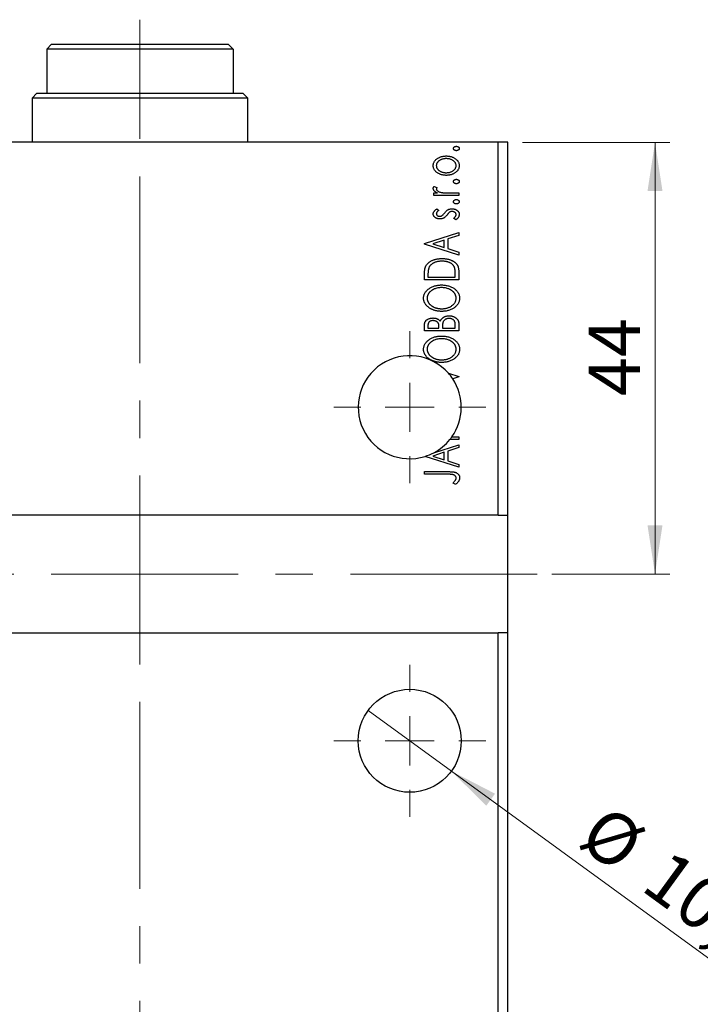
# Model space of a CAD drawing. Units: millimetres. Extents: x 15 to 431, y -5 to 292.
# Drawn here: x 103 to 149, y 69 to 136 of the extents above; entities that cross this region are included whole.
import ezdxf

# ---------------------------------------------------------------- set-up
doc = ezdxf.new("R2010")
doc.units = ezdxf.units.MM
doc.linetypes.add('CENTERX2', pattern=[20.32, 12.7, -2.54, 2.54, -2.54])
doc.styles.add('SLDTEXTSTYLE0', font='TXT', dxfattribs={"width": 0.75})
doc.dimstyles.new('SLDDIMSTYLE0', dxfattribs={"dimtxt": 3.5, "dimasz": 3.302, "dimexe": 0, "dimexo": 0.0625, "dimgap": 0.875, "dimtad": 1, "dimdec": 0, "dimlfac": 1.5, "dimrnd": 1e-09, "dimzin": 12, "dimdsep": 46, "dimtxsty": 'SLDTEXTSTYLE0', "dimsah": 1, "dimcen": 0.09, "dimadec": 0, "dimazin": 3, "dimtfac": 1, "dimtdec": 0, "dimtofl": 0, "dimtmove": 0, "dimatfit": 3, "dimfxl": 1, "dimfrac": 2, "dimtolj": 1, "dimtzin": 12, "dimarcsym": 0})
doc.dimstyles.new('SLDDIMSTYLE7', dxfattribs={"dimtxt": 3.5, "dimasz": 3.302, "dimexe": 0, "dimexo": 0.0625, "dimgap": 0.875, "dimtad": 1, "dimdec": 1, "dimlfac": 1.5, "dimrnd": 1e-09, "dimzin": 12, "dimdsep": 46, "dimtxsty": 'SLDTEXTSTYLE0', "dimblk1": 'NONE', "dimsah": 1, "dimcen": 0, "dimadec": 0, "dimazin": 3, "dimtfac": 1, "dimtdec": 1, "dimtmove": 0, "dimatfit": 3, "dimldrblk": 'NONE', "dimfxl": 1, "dimfrac": 2, "dimtolj": 1, "dimtzin": 12, "dimarcsym": 0})

# ---------------------------------------------------------------- blocks, each defined once
blk = doc.blocks.new('_D_13')
at = {"color": 7, "linetype": 'Continuous', "lineweight": 0}
for p, q in [((136.94, 127.393), (146.94, 127.393)), ((145.94, 98.06), (145.94, 127.393)), ((138.94, 98.06), (146.94, 98.06))]:
    blk.add_line(p, q, dxfattribs=at)
at = {"color": 7, "linetype": 'Continuous', "lineweight": 18}
for points in [[(145.94, 127.393), (145.432, 124.091), (146.448, 124.091)], [(145.94, 98.06), (146.448, 101.362), (145.432, 101.362)]]:
    blk.add_solid(points, dxfattribs=at)
at = {"color": 7, "linetype": 'Continuous', "lineweight": 18, "insert": (141.428, 110.141), "char_height": 3.5, "attachment_point": 1, "rotation": 90, "style": 'SLDTEXTSTYLE0'}
blk.add_mtext('44', dxfattribs=at)
blk = doc.blocks.new('_D_15')
at = {"color": 7, "linetype": 'Continuous', "lineweight": 0}
for q in [(126.444, 88.787), (151.58, 70.481)]:
    blk.add_line((132.103, 84.666), q, dxfattribs=at)
at = {"color": 7, "linetype": 'Continuous', "lineweight": 18}
blk.add_solid([(132.103, 84.666), (134.473, 82.312), (135.071, 83.133)], dxfattribs=at)
at = {"color": 7, "linetype": 'Continuous', "lineweight": 18, "char_height": 3.5, "attachment_point": 1, "rotation": 323.93474, "style": 'SLDTEXTSTYLE0'}
for s, insert in [('%%c', (142.637, 82.544)), ('10,5', (146.935, 79.48))]:
    blk.add_mtext(s, dxfattribs=dict(at, insert=insert))
blk = doc.blocks.new('_None')
blk = doc.blocks.new('SW_CENTERMARKSYMBOL_9')
at = {"color": 0, "linetype": 'Continuous', "lineweight": 18}
for p, q in [((0, 3.333), (0, 5.167)), ((0, 0), (0, 1.667)), ((-3.333, 0), (-5.167, 0)), ((0, 0), (-1.667, 0)), ((0, 0), (0, -1.667)), ((0, 0), (1.667, 0)), ((3.333, 0), (5.167, 0)), ((0, -3.333), (0, -5.167))]:
    blk.add_line(p, q, dxfattribs=at)
blk = doc.blocks.new('SW_CENTERMARKSYMBOL_10')
at = {"color": 0, "linetype": 'Continuous', "lineweight": 18}
for p, q in [((0, 3.333), (0, 5.167)), ((0, 0), (0, 1.667)), ((-3.333, 0), (-5.167, 0)), ((0, 0), (-1.667, 0)), ((0, 0), (0, -1.667)), ((0, 0), (1.667, 0)), ((3.333, 0), (5.167, 0)), ((0, -3.333), (0, -5.167))]:
    blk.add_line(p, q, dxfattribs=at)

msp = doc.modelspace()

# ---------------------------------------------------------------- linework, layer by layer
at = {"color": 7, "linetype": 'CENTERX2', "lineweight": 18}
for p, q in [((110.94, 135.7267), (110.94, 128.7267)), ((110.94, 92.06), (110.94, 129.3933)), ((110.94, -4.6067), (110.94, 104.06)), ((137.94, 98.06), (83.94, 98.06))]:
    msp.add_line(p, q, dxfattribs=at)
at = {"color": 7, "linetype": 'Continuous', "lineweight": 25}
for p, q in [((104.94, 134.06), (104.6067, 133.7267)), ((104.94, 134.06), (116.94, 134.06)), ((117.2733, 133.7267), (116.94, 134.06)), ((104.6067, 133.7267), (104.6067, 130.7267)), ((117.2733, 133.7267), (104.6067, 133.7267)), ((117.2733, 133.7267), (117.2733, 130.7267)), ((103.94, 130.7267), (103.6067, 130.3933)), ((103.94, 130.7267), (104.6067, 130.7267)), ((104.6067, 130.7267), (117.2733, 130.7267)), ((117.2733, 130.7267), (117.94, 130.7267)), ((118.2733, 130.3933), (117.94, 130.7267)), ((103.6067, 130.3933), (103.6067, 127.3933)), ((118.2733, 130.3933), (103.6067, 130.3933)), ((118.2733, 127.3933), (118.2733, 130.3933)), ((135.2733, 127.3933), (86.6067, 127.3933)), ((135.2733, 102.06), (135.2733, 127.3933)), ((135.94, 127.3933), (135.2733, 127.3933)), ((135.94, 102.06), (135.94, 127.3933)), ((130.9015, 123.9532), (131.1525, 123.9532)), ((130.9015, 123.7737), (130.9015, 123.9532)), ((130.9301, 124.4019), (131.1114, 124.3163)), ((132.0336, 123.9532), (132.6067, 123.9532)), ((132.6067, 123.9532), (132.6067, 123.7737)), ((132.6067, 123.7737), (130.9015, 123.7737)), ((131.1142, 122.8762), (131.2605, 122.7711)), ((132.4057, 122.1284), (132.2477, 122.2312)), ((130.2733, 120.513), (132.6067, 121.2609)), ((132.6067, 121.2609), (132.6067, 121.0655)), ((130.2733, 120.4831), (130.2733, 120.513)), ((132.6067, 119.7352), (130.2733, 120.4831)), ((131.6195, 120.749), (130.8361, 120.4976)), ((130.8361, 120.4976), (131.6195, 120.247)), ((131.6195, 120.247), (131.6195, 120.749)), ((132.6067, 121.0655), (131.8588, 120.8257)), ((131.8588, 120.8257), (131.8588, 120.1704)), ((131.8588, 120.1704), (132.6067, 119.9306)), ((132.6067, 119.9306), (132.6067, 119.7352)), ((132.3674, 118.2395), (132.3674, 118.4325)), ((132.6067, 118.6022), (132.6067, 118.06)), ((130.2733, 118.06), (130.2733, 118.4134)), ((132.6067, 118.06), (130.2733, 118.06)), ((130.5126, 118.3573), (130.5126, 118.2395)), ((130.5126, 118.2395), (132.3674, 118.2395)), ((130.2733, 114.5899), (130.2733, 114.9199)), ((132.6067, 114.5899), (130.2733, 114.5899)), ((130.5126, 114.9554), (130.5126, 114.7694)), ((130.5126, 114.7694), (131.2605, 114.7694)), ((131.2605, 114.7694), (131.2605, 114.861)), ((131.4998, 114.8601), (131.4998, 114.7694)), ((131.4998, 114.7694), (132.3674, 114.7694)), ((132.3674, 114.7694), (132.3674, 114.9746)), ((132.6067, 115.0564), (132.6067, 114.5899)), ((131.9014, 111.7048), (132.6067, 111.4788)), ((132.6067, 111.4489), (132.1969, 111.3176)), ((132.6067, 111.4788), (132.6067, 111.4489)), ((132.6067, 107.201), (132.0017, 107.201)), ((132.1366, 107.3805), (132.6067, 107.3805)), ((132.6067, 107.3805), (132.6067, 107.201)), ((130.9036, 106.2962), (132.6067, 106.8421)), ((132.6067, 106.6467), (131.8588, 106.4069)), ((131.8588, 106.4069), (131.8588, 105.7516)), ((132.6067, 106.8421), (132.6067, 106.6467)), ((132.6067, 105.3164), (130.3134, 106.0514)), ((131.6195, 106.3302), (130.8361, 106.0788)), ((130.8361, 106.0788), (131.6195, 105.8282)), ((131.6195, 105.8282), (131.6195, 106.3302)), ((131.8588, 105.7516), (132.6067, 105.5118)), ((132.6067, 105.5118), (132.6067, 105.3164)), ((130.2733, 105.0173), (131.849, 105.0173)), ((130.2733, 104.8378), (130.2733, 105.0173)), ((131.8256, 104.8378), (130.2733, 104.8378)), ((132.3973, 104.1497), (132.2178, 104.2409)), ((135.2733, 102.06), (86.6067, 102.06)), ((135.2733, 102.06), (135.94, 102.06)), ((135.94, 94.06), (135.94, 102.06)), ((86.6067, 94.06), (135.2733, 94.06)), ((135.2733, -2.6067), (135.2733, 94.06)), ((135.94, 94.06), (135.2733, 94.06)), ((135.94, -2.6067), (135.94, 94.06))]:
    msp.add_line(p, q, dxfattribs=at)
msp.add_circle((129.2733, 86.7267), 3.5, dxfattribs=at)
for start, end in [(41.332653, 287.287034), (33.351847, 41.332653), (324.893954, 33.351847), (297.761023, 321.216921), (321.216921, 324.893954), (287.287034, 297.761023)]:
    msp.add_arc((129.2733, 109.3933), 3.5, start, end, dxfattribs=at)
for points, knots in [([(132.2477, 126.9745), (132.2485, 126.9846), (132.25, 127.0045), (132.2609, 127.0332), (132.2791, 127.0592), (132.3042, 127.0817), (132.3336, 127.1007), (132.367, 127.1145), (132.4036, 127.1225), (132.429, 127.1236), (132.4421, 127.1241)], [0, 0, 0, 0, 0.1109469, 0.2192624, 0.334256, 0.4584177, 0.5891611, 0.7194965, 0.8551385, 1, 1, 1, 1]), ([(132.4421, 127.1241), (132.455, 127.1235), (132.4801, 127.1224), (132.5163, 127.1145), (132.5497, 127.1008), (132.5792, 127.0816), (132.6047, 127.0594), (132.6228, 127.033), (132.6344, 127.0046), (132.6359, 126.9846), (132.6366, 126.9745)], [0, 0, 0, 0, 0.1416497, 0.2775022, 0.40804, 0.5389864, 0.6646112, 0.7797834, 0.8888808, 1, 1, 1, 1]), ([(131.1525, 126.2916), (131.1741, 126.3056), (131.2174, 126.3335), (131.2862, 126.3687), (131.3578, 126.3988), (131.4323, 126.4237), (131.5098, 126.4427), (131.5903, 126.4563), (131.6735, 126.4643), (131.7301, 126.4654), (131.7588, 126.466)], [0, 0, 0, 0, 0.1202985, 0.2410742, 0.3614413, 0.4837618, 0.6085547, 0.735138, 0.8656394, 1, 1, 1, 1]), ([(131.7588, 126.466), (131.7876, 126.4655), (131.8445, 126.4646), (131.9283, 126.4551), (132.0098, 126.4416), (132.088, 126.4207), (132.164, 126.3951), (132.2368, 126.3633), (132.3068, 126.3255), (132.3736, 126.2831), (132.4349, 126.2361), (132.4887, 126.1848), (132.5345, 126.1305), (132.5717, 126.0724), (132.6012, 126.0112), (132.6216, 125.9463), (132.6342, 125.8783), (132.6358, 125.8319), (132.6366, 125.8083)], [0, 0, 0, 0, 0.0711073, 0.1402586, 0.2077105, 0.2744266, 0.3397861, 0.4051614, 0.4701302, 0.5357758, 0.5998607, 0.6604524, 0.7185423, 0.7747009, 0.8300309, 0.8856748, 0.9418886, 1, 1, 1, 1]), ([(132.4421, 126.825), (132.429, 126.8255), (132.4036, 126.8266), (132.3669, 126.8344), (132.3337, 126.8489), (132.3041, 126.8677), (132.2793, 126.8903), (132.2608, 126.9159), (132.25, 126.9446), (132.2485, 126.9645), (132.2477, 126.9745)], [0, 0, 0, 0, 0.1449692, 0.280712, 0.4118129, 0.5426535, 0.6669075, 0.7805746, 0.8889706, 1, 1, 1, 1]), ([(132.6366, 126.9745), (132.6359, 126.9645), (132.6344, 126.9445), (132.6229, 126.9161), (132.6046, 126.8901), (132.5792, 126.8679), (132.5496, 126.8489), (132.5164, 126.8344), (132.48, 126.8267), (132.4549, 126.8255), (132.4421, 126.825)], [0, 0, 0, 0, 0.1112019, 0.2203806, 0.3342243, 0.4599427, 0.5909866, 0.7222911, 0.8582448, 1, 1, 1, 1]), ([(130.8716, 125.8083), (130.8723, 125.8322), (130.8737, 125.8794), (130.888, 125.9482), (130.91, 126.0137), (130.9407, 126.0763), (130.981, 126.1352), (131.0293, 126.1916), (131.087, 126.2444), (131.1302, 126.2756), (131.1525, 126.2916)], [0, 0, 0, 0, 0.1227952, 0.2420554, 0.3596161, 0.4775012, 0.5992755, 0.7259789, 0.8586685, 1, 1, 1, 1]), ([(131.1539, 125.3241), (131.1315, 125.3401), (131.0879, 125.3712), (131.0303, 125.4243), (130.9814, 125.4803), (130.9411, 125.5397), (130.91, 125.6023), (130.8879, 125.6682), (130.8737, 125.7371), (130.8723, 125.7844), (130.8716, 125.8083)], [0, 0, 0, 0, 0.1415447, 0.2738344, 0.4006775, 0.5220846, 0.6406844, 0.7578907, 0.8775749, 1, 1, 1, 1]), ([(131.7602, 126.2865), (131.7371, 126.286), (131.6918, 126.2851), (131.6251, 126.2785), (131.561, 126.2673), (131.4995, 126.2518), (131.4404, 126.2323), (131.384, 126.2078), (131.3303, 126.1788), (131.2796, 126.1458), (131.2334, 126.11), (131.1929, 126.0719), (131.1581, 126.0324), (131.13, 125.9908), (131.1083, 125.9474), (131.0926, 125.9025), (131.083, 125.8558), (131.0817, 125.824), (131.081, 125.8079)], [0, 0, 0, 0, 0.0755327, 0.1483131, 0.2192562, 0.2881622, 0.3559068, 0.4226143, 0.4892535, 0.5556051, 0.6202929, 0.6805519, 0.737316, 0.7920643, 0.8445291, 0.8958255, 0.9473421, 1, 1, 1, 1]), ([(131.081, 125.8079), (131.0817, 125.7918), (131.083, 125.7598), (131.0925, 125.7129), (131.1084, 125.6678), (131.1297, 125.6241), (131.1585, 125.5827), (131.1927, 125.5429), (131.2333, 125.5048), (131.2798, 125.4695), (131.3301, 125.4363), (131.3841, 125.408), (131.4405, 125.3835), (131.4994, 125.3634), (131.561, 125.3478), (131.6251, 125.3374), (131.6918, 125.3306), (131.7371, 125.3297), (131.7602, 125.3292)], [0, 0, 0, 0, 0.0526345, 0.104628, 0.1559017, 0.2087997, 0.2631017, 0.3202264, 0.3804586, 0.4448054, 0.5111275, 0.5774967, 0.6441745, 0.712052, 0.7809274, 0.8517528, 0.9245008, 1, 1, 1, 1]), ([(132.6366, 125.8083), (132.6358, 125.7846), (132.6342, 125.738), (132.6216, 125.6699), (132.6012, 125.605), (132.5716, 125.5437), (132.5347, 125.4853), (132.4886, 125.4309), (132.4349, 125.3796), (132.3736, 125.3326), (132.3068, 125.2902), (132.2368, 125.2524), (132.1639, 125.2208), (132.0882, 125.1943), (132.0097, 125.1743), (131.9283, 125.1606), (131.8445, 125.1511), (131.7876, 125.1502), (131.7588, 125.1497)], [0, 0, 0, 0, 0.05845188, 0.11462435, 0.17022728, 0.22551659, 0.28195732, 0.34000442, 0.4005516, 0.46458933, 0.53018669, 0.59510773, 0.66043496, 0.72587149, 0.79244222, 0.85984451, 0.92894495, 1, 1, 1, 1]), ([(132.4272, 125.8079), (132.4263, 125.8293), (132.4245, 125.8721), (132.4071, 125.9344), (132.3802, 125.9942), (132.3424, 126.0504), (132.295, 126.1023), (132.2382, 126.149), (132.1722, 126.1894), (132.0987, 126.2242), (132.0192, 126.2519), (131.9357, 126.2722), (131.8489, 126.2839), (131.79, 126.2856), (131.7602, 126.2865)], [0, 0, 0, 0, 0.0706957, 0.140939, 0.2120731, 0.2862568, 0.3634503, 0.4434694, 0.5282534, 0.6182156, 0.7114304, 0.8056223, 0.901646, 1, 1, 1, 1]), ([(131.7602, 125.3292), (131.79, 125.3301), (131.8488, 125.3319), (131.9357, 125.3434), (132.0191, 125.3644), (132.0987, 125.3919), (132.172, 125.4269), (132.2385, 125.4666), (132.2948, 125.514), (132.3424, 125.5658), (132.3801, 125.6219), (132.4072, 125.6814), (132.4245, 125.7436), (132.4263, 125.7864), (132.4272, 125.8079)], [0, 0, 0, 0, 0.0983824, 0.1944338, 0.2887749, 0.3820167, 0.4720047, 0.5565428, 0.6369134, 0.7141291, 0.7883342, 0.8590204, 0.9292839, 1, 1, 1, 1]), ([(131.7588, 125.1497), (131.7302, 125.1503), (131.6739, 125.1514), (131.5907, 125.1594), (131.5106, 125.1729), (131.4334, 125.1922), (131.3591, 125.217), (131.2873, 125.2468), (131.2187, 125.2824), (131.1756, 125.3102), (131.1539, 125.3241)], [0, 0, 0, 0, 0.13391518, 0.2646939, 0.39154632, 0.51518482, 0.63776529, 0.75906262, 0.87944583, 1, 1, 1, 1]), ([(132.2477, 124.7309), (132.2485, 124.741), (132.25, 124.7609), (132.2609, 124.7896), (132.2791, 124.8156), (132.3042, 124.8382), (132.3336, 124.8571), (132.367, 124.8709), (132.4036, 124.8789), (132.429, 124.88), (132.4421, 124.8805)], [0, 0, 0, 0, 0.1109469, 0.2192624, 0.334256, 0.4584177, 0.5891611, 0.7194965, 0.8551385, 1, 1, 1, 1]), ([(132.4421, 124.5814), (132.429, 124.5819), (132.4036, 124.583), (132.3669, 124.5908), (132.3337, 124.6053), (132.3041, 124.6241), (132.2793, 124.6467), (132.2608, 124.6724), (132.25, 124.701), (132.2485, 124.7209), (132.2477, 124.7309)], [0, 0, 0, 0, 0.1449692, 0.280712, 0.4118129, 0.5426535, 0.6669075, 0.7805746, 0.8889706, 1, 1, 1, 1]), ([(132.4421, 124.8805), (132.455, 124.88), (132.4801, 124.8789), (132.5163, 124.8709), (132.5497, 124.8572), (132.5792, 124.838), (132.6047, 124.8158), (132.6228, 124.7895), (132.6344, 124.761), (132.6359, 124.741), (132.6366, 124.7309)], [0, 0, 0, 0, 0.14164971, 0.27750223, 0.40803997, 0.53898636, 0.66461124, 0.7797834, 0.88888083, 1, 1, 1, 1]), ([(132.6366, 124.7309), (132.6359, 124.7209), (132.6344, 124.7009), (132.6229, 124.6725), (132.6046, 124.6465), (132.5792, 124.6243), (132.5496, 124.6053), (132.5164, 124.5908), (132.48, 124.5831), (132.4549, 124.5819), (132.4421, 124.5814)], [0, 0, 0, 0, 0.11120192, 0.2203806, 0.33422427, 0.4599427, 0.59098661, 0.72229112, 0.8582448, 1, 1, 1, 1]), ([(130.8716, 124.2654), (130.8724, 124.2762), (130.8741, 124.2988), (130.8857, 124.3329), (130.9043, 124.3679), (130.9211, 124.3901), (130.9301, 124.4019)], [0, 0, 0, 0, 0.2148403, 0.4486159, 0.7073317, 1, 1, 1, 1]), ([(131.1525, 123.9532), (131.1293, 123.9648), (131.0854, 123.9868), (131.0259, 124.0232), (130.9768, 124.0609), (130.9379, 124.1), (130.9079, 124.1399), (130.8872, 124.1809), (130.8742, 124.2229), (130.8725, 124.2513), (130.8716, 124.2654)], [0, 0, 0, 0, 0.1760532, 0.3324328, 0.4715406, 0.594664, 0.7048376, 0.8077197, 0.9045519, 1, 1, 1, 1]), ([(131.1114, 124.3163), (131.1069, 124.3088), (131.0985, 124.2945), (131.0884, 124.2736), (131.0823, 124.2542), (131.0814, 124.2417), (131.081, 124.2359)], [0, 0, 0, 0, 0.303369, 0.5703085, 0.7999487, 1, 1, 1, 1]), ([(131.081, 124.2359), (131.0821, 124.2231), (131.0844, 124.1967), (131.1033, 124.1589), (131.1315, 124.1218), (131.1716, 124.0865), (131.2231, 124.053), (131.2875, 124.0248), (131.3635, 123.9993), (131.419, 123.9875), (131.4484, 123.9812)], [0, 0, 0, 0, 0.0800296, 0.1648792, 0.2604651, 0.371178, 0.4983164, 0.644397, 0.8112926, 1, 1, 1, 1]), ([(131.4484, 123.9812), (131.4619, 123.9789), (131.4922, 123.9737), (131.5423, 123.9687), (131.6016, 123.9632), (131.6701, 123.9601), (131.748, 123.9564), (131.835, 123.955), (131.9312, 123.9533), (131.9984, 123.9532), (132.0336, 123.9532)], [0, 0, 0, 0, 0.0702316, 0.156838, 0.2576428, 0.3749761, 0.5073967, 0.656471, 0.8198748, 1, 1, 1, 1]), ([(132.2477, 123.3549), (132.2485, 123.3649), (132.25, 123.3848), (132.2609, 123.4135), (132.2791, 123.4395), (132.3042, 123.4621), (132.3336, 123.4811), (132.367, 123.4949), (132.4036, 123.5029), (132.429, 123.5039), (132.4421, 123.5044)], [0, 0, 0, 0, 0.11094694, 0.21926236, 0.33425601, 0.45841768, 0.58916111, 0.71949652, 0.85513848, 1, 1, 1, 1]), ([(132.4421, 123.2053), (132.429, 123.2059), (132.4036, 123.2069), (132.3669, 123.2148), (132.3337, 123.2293), (132.3041, 123.2481), (132.2793, 123.2707), (132.2608, 123.2963), (132.25, 123.3249), (132.2485, 123.3448), (132.2477, 123.3549)], [0, 0, 0, 0, 0.1449692, 0.280712, 0.4118129, 0.5426535, 0.6669075, 0.7805746, 0.8889706, 1, 1, 1, 1]), ([(132.4421, 123.5044), (132.455, 123.5039), (132.4801, 123.5028), (132.5163, 123.4948), (132.5497, 123.4811), (132.5792, 123.4619), (132.6047, 123.4397), (132.6228, 123.4134), (132.6344, 123.3849), (132.6359, 123.365), (132.6366, 123.3549)], [0, 0, 0, 0, 0.1416497, 0.2775022, 0.40804, 0.5389864, 0.6646112, 0.7797834, 0.8888808, 1, 1, 1, 1]), ([(132.6366, 123.3549), (132.6359, 123.3448), (132.6344, 123.3248), (132.6229, 123.2964), (132.6046, 123.2705), (132.5792, 123.2482), (132.5496, 123.2292), (132.5164, 123.2148), (132.48, 123.207), (132.4549, 123.2059), (132.4421, 123.2053)], [0, 0, 0, 0, 0.11120192, 0.2203806, 0.33422427, 0.4599427, 0.59098661, 0.72229112, 0.8582448, 1, 1, 1, 1]), ([(130.8716, 122.5299), (130.8724, 122.5443), (130.8739, 122.5735), (130.8858, 122.6173), (130.9052, 122.6608), (130.9325, 122.7042), (130.9669, 122.7477), (131.0089, 122.7911), (131.0581, 122.8349), (131.095, 122.862), (131.1142, 122.8762)], [0, 0, 0, 0, 0.0984605, 0.1998335, 0.3081984, 0.4235895, 0.5496447, 0.6868907, 0.8364401, 1, 1, 1, 1]), ([(131.3189, 122.1882), (131.3032, 122.1884), (131.2724, 122.1888), (131.2273, 122.1938), (131.1841, 122.201), (131.1429, 122.212), (131.1035, 122.2252), (131.0665, 122.2424), (131.0311, 122.2618), (130.9988, 122.2849), (130.9688, 122.3092), (130.9429, 122.3362), (130.9209, 122.3645), (130.9028, 122.3945), (130.8886, 122.4259), (130.879, 122.4593), (130.8725, 122.4941), (130.8719, 122.5179), (130.8716, 122.5299)], [0, 0, 0, 0, 0.0753187, 0.1472645, 0.2168708, 0.2846695, 0.3509097, 0.4156224, 0.4796965, 0.543388, 0.6053282, 0.6643704, 0.7217711, 0.7766126, 0.8313324, 0.8865223, 0.9425267, 1, 1, 1, 1]), ([(131.2605, 122.7711), (131.2464, 122.7614), (131.2194, 122.743), (131.1827, 122.714), (131.1515, 122.6851), (131.1262, 122.6561), (131.106, 122.6274), (131.0918, 122.5986), (131.0828, 122.5698), (131.0816, 122.5505), (131.081, 122.5411)], [0, 0, 0, 0, 0.1694806, 0.3231953, 0.4628937, 0.5897342, 0.7039885, 0.8088588, 0.9069757, 1, 1, 1, 1]), ([(131.081, 122.5411), (131.0818, 122.5294), (131.0832, 122.5062), (131.0976, 122.4734), (131.1196, 122.4434), (131.1498, 122.4173), (131.185, 122.3952), (131.2244, 122.3791), (131.2666, 122.3696), (131.2957, 122.3683), (131.3105, 122.3677)], [0, 0, 0, 0, 0.1098353, 0.2181881, 0.333123, 0.4593981, 0.5930887, 0.725244, 0.8596472, 1, 1, 1, 1]), ([(131.4652, 122.4107), (131.4786, 122.4194), (131.508, 122.4384), (131.5497, 122.4789), (131.5955, 122.5296), (131.6251, 122.569), (131.641, 122.5902)], [0, 0, 0, 0, 0.1887863, 0.4152106, 0.6862948, 1, 1, 1, 1]), ([(131.8144, 122.463), (131.7952, 122.4382), (131.7589, 122.3911), (131.7001, 122.3301), (131.6426, 122.2804), (131.6012, 122.2568), (131.5816, 122.2457)], [0, 0, 0, 0, 0.2930608, 0.5556065, 0.7902765, 1, 1, 1, 1]), ([(131.641, 122.5902), (131.6608, 122.6164), (131.6984, 122.6659), (131.76, 122.7286), (131.818, 122.7813), (131.8604, 122.8058), (131.8803, 122.8173)], [0, 0, 0, 0, 0.2961532, 0.5596053, 0.7928841, 1, 1, 1, 1]), ([(131.9901, 122.6542), (131.9842, 122.6503), (131.9713, 122.6418), (131.9521, 122.6261), (131.9319, 122.6071), (131.9106, 122.5846), (131.8878, 122.5593), (131.8646, 122.53), (131.8397, 122.4978), (131.8231, 122.4749), (131.8144, 122.463)], [0, 0, 0, 0, 0.0824258, 0.1766441, 0.2843079, 0.4007932, 0.5326599, 0.675246, 0.8310014, 1, 1, 1, 1]), ([(131.8803, 122.8173), (131.9002, 122.8265), (131.9404, 122.845), (132.0053, 122.8623), (132.0734, 122.8743), (132.12, 122.8756), (132.1439, 122.8762)], [0, 0, 0, 0, 0.2406089, 0.486656, 0.7371318, 1, 1, 1, 1]), ([(132.1528, 122.6968), (132.138, 122.6962), (132.109, 122.6952), (132.0668, 122.6868), (132.0266, 122.6742), (132.0023, 122.6609), (131.9901, 122.6542)], [0, 0, 0, 0, 0.2616235, 0.5106584, 0.7566259, 1, 1, 1, 1]), ([(132.1439, 122.8762), (132.1608, 122.8758), (132.1939, 122.875), (132.2427, 122.8704), (132.2895, 122.8622), (132.3341, 122.8495), (132.3772, 122.835), (132.418, 122.8161), (132.4566, 122.7939), (132.4933, 122.769), (132.5266, 122.7413), (132.5559, 122.7116), (132.581, 122.6803), (132.6011, 122.6468), (132.6173, 122.612), (132.6285, 122.5753), (132.6352, 122.537), (132.6361, 122.5109), (132.6366, 122.4976)], [0, 0, 0, 0, 0.0731731, 0.1439125, 0.212707, 0.2793936, 0.3453439, 0.4101761, 0.4741685, 0.5389583, 0.6024148, 0.6622613, 0.7201018, 0.7763022, 0.8314403, 0.8866947, 0.9423501, 1, 1, 1, 1]), ([(132.4272, 122.4775), (132.4263, 122.4923), (132.4245, 122.5216), (132.4076, 122.563), (132.382, 122.6014), (132.3457, 122.634), (132.3037, 122.662), (132.2568, 122.6824), (132.2059, 122.6942), (132.1708, 122.6959), (132.1528, 122.6968)], [0, 0, 0, 0, 0.11390756, 0.22477326, 0.34094112, 0.4678193, 0.5990084, 0.7289159, 0.86116626, 1, 1, 1, 1]), ([(132.2477, 122.2312), (132.2619, 122.2406), (132.2892, 122.2587), (132.3255, 122.2888), (132.357, 122.3186), (132.3822, 122.3496), (132.4024, 122.3806), (132.4167, 122.4124), (132.4255, 122.4448), (132.4266, 122.4667), (132.4272, 122.4775)], [0, 0, 0, 0, 0.16081191, 0.30927456, 0.44455128, 0.57003005, 0.68514164, 0.79315996, 0.89808733, 1, 1, 1, 1]), ([(132.6366, 122.4976), (132.6359, 122.4798), (132.6345, 122.4441), (132.6222, 122.3914), (132.603, 122.3398), (132.5755, 122.2905), (132.5421, 122.2435), (132.5026, 122.2001), (132.4568, 122.1615), (132.4229, 122.1396), (132.4057, 122.1284)], [0, 0, 0, 0, 0.1173671, 0.2352229, 0.3548244, 0.4789185, 0.606305, 0.7342491, 0.8646956, 1, 1, 1, 1]), ([(131.3105, 122.3677), (131.324, 122.3683), (131.3506, 122.3694), (131.3901, 122.3777), (131.4286, 122.3912), (131.4529, 122.4041), (131.4652, 122.4107)], [0, 0, 0, 0, 0.2481894, 0.4921008, 0.7425011, 1, 1, 1, 1]), ([(131.5816, 122.2457), (131.5621, 122.2367), (131.5224, 122.2186), (131.4581, 122.2014), (131.3899, 122.1903), (131.343, 122.1889), (131.3189, 122.1882)], [0, 0, 0, 0, 0.2378417, 0.4812078, 0.7342316, 1, 1, 1, 1]), ([(130.3575, 118.9687), (130.3678, 118.989), (130.3886, 119.0296), (130.4268, 119.0867), (130.4705, 119.1403), (130.5198, 119.1903), (130.5743, 119.2372), (130.634, 119.281), (130.6995, 119.3209), (130.7701, 119.3573), (130.8451, 119.3898), (130.9239, 119.4185), (131.0063, 119.4421), (131.0921, 119.4618), (131.1815, 119.4773), (131.2745, 119.4878), (131.3709, 119.4945), (131.4362, 119.4954), (131.4694, 119.4959)], [0, 0, 0, 0, 0.0527458, 0.1055445, 0.1585889, 0.2126395, 0.2678583, 0.324612, 0.3838513, 0.4451282, 0.5084253, 0.5728662, 0.6389327, 0.706628, 0.7765126, 0.8487388, 0.9231826, 1, 1, 1, 1]), ([(131.469, 119.3164), (131.4417, 119.3161), (131.3882, 119.3154), (131.3096, 119.3095), (131.234, 119.3011), (131.1615, 119.2876), (131.0918, 119.2716), (131.0253, 119.2512), (130.9614, 119.2282), (130.9013, 119.2005), (130.845, 119.1698), (130.7926, 119.1367), (130.7453, 119.0999), (130.7021, 119.0609), (130.6639, 119.0183), (130.6303, 118.9732), (130.6013, 118.9249), (130.5859, 118.8909), (130.5781, 118.8738)], [0, 0, 0, 0, 0.0776406, 0.1523461, 0.2242523, 0.2941146, 0.3620016, 0.4278094, 0.492079, 0.5549968, 0.6161304, 0.6745741, 0.7311761, 0.7864326, 0.8401382, 0.8937191, 0.9464338, 1, 1, 1, 1]), ([(132.308, 118.9126), (132.3005, 118.928), (132.2854, 118.9587), (132.2582, 119.0025), (132.2261, 119.0431), (132.1904, 119.0818), (132.1501, 119.1178), (132.1055, 119.1508), (132.0572, 119.1821), (132.0044, 119.2097), (131.9483, 119.235), (131.8888, 119.2571), (131.8261, 119.2751), (131.7605, 119.2899), (131.6921, 119.3023), (131.6204, 119.3106), (131.5457, 119.3151), (131.4948, 119.316), (131.469, 119.3164)], [0, 0, 0, 0, 0.052264, 0.1043312, 0.1567871, 0.2098992, 0.264736, 0.3210769, 0.3791903, 0.4399688, 0.5024806, 0.5668107, 0.6331086, 0.7013307, 0.771779, 0.8449628, 0.921119, 1, 1, 1, 1]), ([(131.4694, 119.4959), (131.4983, 119.4955), (131.5551, 119.4948), (131.6388, 119.4895), (131.7199, 119.4812), (131.7984, 119.4692), (131.8743, 119.453), (131.9478, 119.4346), (132.0185, 119.4122), (132.086, 119.3858), (132.1503, 119.3577), (132.2104, 119.3268), (132.2659, 119.2935), (132.3177, 119.259), (132.365, 119.2221), (132.4076, 119.1826), (132.4462, 119.1416), (132.4802, 119.098), (132.5107, 119.0514), (132.5362, 119), (132.5584, 118.9447), (132.5758, 118.8846), (132.59, 118.8203), (132.5994, 118.7515), (132.6058, 118.6784), (132.6064, 118.6281), (132.6067, 118.6022)], [0, 0, 0, 0, 0.0526169, 0.1036115, 0.1530695, 0.2014088, 0.248477, 0.294546, 0.3395999, 0.3837986, 0.4267015, 0.4676517, 0.5070544, 0.5447518, 0.5812129, 0.6164275, 0.6506299, 0.6838489, 0.7173696, 0.7520858, 0.7882027, 0.8261694, 0.8660483, 0.9082721, 0.9527843, 1, 1, 1, 1]), ([(130.2733, 118.4134), (130.2736, 118.4441), (130.2742, 118.5035), (130.2778, 118.5892), (130.2842, 118.6686), (130.2935, 118.7413), (130.305, 118.8076), (130.3193, 118.8674), (130.3364, 118.9207), (130.3507, 118.9532), (130.3575, 118.9687)], [0, 0, 0, 0, 0.1627861, 0.314956, 0.4550671, 0.5850139, 0.7033293, 0.8121441, 0.9103855, 1, 1, 1, 1]), ([(130.5781, 118.8738), (130.5727, 118.8597), (130.5613, 118.8299), (130.5487, 118.7809), (130.5375, 118.7259), (130.5282, 118.6644), (130.5215, 118.5965), (130.5164, 118.5225), (130.513, 118.4421), (130.5128, 118.3863), (130.5126, 118.3573)], [0, 0, 0, 0, 0.0864464, 0.1826312, 0.2892941, 0.4085225, 0.5387063, 0.6801502, 0.8338825, 1, 1, 1, 1]), ([(132.3674, 118.4325), (132.3672, 118.4603), (132.3669, 118.5136), (132.3641, 118.5901), (132.3595, 118.6601), (132.3532, 118.7234), (132.3447, 118.7802), (132.3352, 118.8304), (132.3234, 118.8741), (132.3129, 118.9003), (132.308, 118.9126)], [0, 0, 0, 0, 0.171063, 0.3287671, 0.4722733, 0.6036555, 0.7212121, 0.8259972, 0.918794, 1, 1, 1, 1]), ([(130.2135, 116.7924), (130.2146, 116.8241), (130.2167, 116.8865), (130.2336, 116.9781), (130.2611, 117.0657), (130.3006, 117.1492), (130.3507, 117.2289), (130.4124, 117.3043), (130.4849, 117.3753), (130.5672, 117.4421), (130.6576, 117.5029), (130.7544, 117.5558), (130.856, 117.6008), (130.9629, 117.6372), (131.0745, 117.6665), (131.1917, 117.6861), (131.3137, 117.6986), (131.3968, 117.7002), (131.4391, 117.701)], [0, 0, 0, 0, 0.0561299, 0.1105423, 0.1644031, 0.2183634, 0.2738078, 0.3307108, 0.3904359, 0.4534175, 0.5182594, 0.5831124, 0.6486083, 0.7148607, 0.7830131, 0.8527594, 0.9251573, 1, 1, 1, 1]), ([(131.4386, 117.5215), (131.3938, 117.5203), (131.3061, 117.518), (131.1779, 117.5006), (131.0564, 117.471), (130.9603, 117.4367), (130.8877, 117.4035), (130.8362, 117.3764), (130.7873, 117.347), (130.7417, 117.3146), (130.6982, 117.2806), (130.6583, 117.2433), (130.62, 117.2048), (130.5858, 117.1631), (130.5546, 117.1205), (130.5272, 117.0768), (130.5043, 117.0324), (130.4854, 116.9872), (130.4709, 116.9414), (130.4608, 116.8949), (130.4536, 116.8479), (130.4531, 116.8162), (130.4528, 116.8003)], [0, 0, 0, 0, 0.0994258, 0.1947684, 0.2866796, 0.3767719, 0.4209085, 0.4639446, 0.5060253, 0.547504, 0.5881484, 0.6285624, 0.6686983, 0.7087551, 0.7481425, 0.7860738, 0.8230667, 0.8590587, 0.8946306, 0.9297279, 0.9646731, 1, 1, 1, 1]), ([(132.4272, 116.8003), (132.4269, 116.8167), (132.4263, 116.8491), (132.4198, 116.8973), (132.4098, 116.9444), (132.3949, 116.9905), (132.3768, 117.036), (132.3543, 117.0805), (132.3272, 117.1235), (132.2972, 117.1661), (132.2629, 117.2064), (132.2262, 117.2454), (132.186, 117.2815), (132.1432, 117.3158), (132.0966, 117.3469), (132.0476, 117.3764), (131.9954, 117.4036), (131.9218, 117.4366), (131.8244, 117.4711), (131.7014, 117.5005), (131.572, 117.518), (131.4837, 117.5203), (131.4386, 117.5215)], [0, 0, 0, 0, 0.0362162, 0.0716564, 0.1072839, 0.1427108, 0.1787445, 0.2154299, 0.2527319, 0.291276, 0.3304194, 0.3699134, 0.4094434, 0.4499222, 0.4911238, 0.5333281, 0.5764939, 0.6210785, 0.7117774, 0.8046538, 0.9002909, 1, 1, 1, 1]), ([(131.4391, 117.701), (131.481, 117.7002), (131.5635, 117.6986), (131.6847, 117.6862), (131.8012, 117.6663), (131.9126, 117.6377), (132.0193, 117.6013), (132.121, 117.5562), (132.218, 117.5033), (132.3091, 117.443), (132.3922, 117.3767), (132.4656, 117.3064), (132.5275, 117.2318), (132.5787, 117.154), (132.6176, 117.0719), (132.646, 116.9866), (132.6633, 116.8976), (132.6654, 116.837), (132.6665, 116.8064)], [0, 0, 0, 0, 0.074828, 0.1471959, 0.2171725, 0.2854789, 0.3522102, 0.4181795, 0.4837452, 0.5491327, 0.612828, 0.6731881, 0.730249, 0.7853073, 0.8389038, 0.8919173, 0.9454069, 1, 1, 1, 1]), ([(131.4503, 115.9062), (131.4225, 115.9065), (131.3675, 115.9072), (131.2856, 115.913), (131.2051, 115.9225), (131.1261, 115.9347), (131.0488, 115.9517), (130.9731, 115.9725), (130.8985, 115.9959), (130.8265, 116.0244), (130.7565, 116.0545), (130.6906, 116.089), (130.6284, 116.1253), (130.5699, 116.1642), (130.5159, 116.2064), (130.4651, 116.2508), (130.4182, 116.298), (130.3759, 116.3481), (130.3375, 116.3995), (130.3048, 116.4527), (130.2763, 116.5066), (130.2536, 116.5617), (130.2355, 116.6178), (130.2231, 116.6751), (130.2146, 116.7334), (130.2139, 116.7727), (130.2135, 116.7924)], [0, 0, 0, 0, 0.0494909, 0.0982496, 0.1463823, 0.1939547, 0.2408985, 0.2875608, 0.3339757, 0.3801762, 0.4257291, 0.469864, 0.5127225, 0.5541995, 0.5950107, 0.6349928, 0.6745005, 0.7135449, 0.7519056, 0.7888545, 0.8249101, 0.860426, 0.8951498, 0.9298825, 0.9649484, 1, 1, 1, 1]), ([(130.4528, 116.8003), (130.4531, 116.7847), (130.4536, 116.7535), (130.4607, 116.7073), (130.4708, 116.6616), (130.4855, 116.6165), (130.5042, 116.5721), (130.5273, 116.5284), (130.5546, 116.4853), (130.5858, 116.4429), (130.6207, 116.4023), (130.658, 116.363), (130.6991, 116.3272), (130.7425, 116.293), (130.789, 116.261), (130.8385, 116.2319), (130.8906, 116.2044), (130.9457, 116.18), (131.0028, 116.1574), (131.0619, 116.1385), (131.1225, 116.1217), (131.1849, 116.109), (131.2488, 116.0986), (131.3141, 116.0913), (131.3812, 116.0863), (131.4264, 116.0859), (131.4493, 116.0856)], [0, 0, 0, 0, 0.034536, 0.0690393, 0.1033626, 0.1381751, 0.1737456, 0.2100205, 0.2475508, 0.2865468, 0.326447, 0.3662276, 0.4063198, 0.4471187, 0.4885648, 0.5311166, 0.5743349, 0.6189737, 0.6645366, 0.7102613, 0.7563865, 0.8036266, 0.8511681, 0.8997944, 0.949262, 1, 1, 1, 1]), ([(131.4493, 116.0856), (131.483, 116.0862), (131.5491, 116.0874), (131.6462, 116.0975), (131.7393, 116.1138), (131.8284, 116.1365), (131.9136, 116.1662), (131.9947, 116.2021), (132.0717, 116.245), (132.144, 116.2935), (132.21, 116.3467), (132.2678, 116.4034), (132.317, 116.4627), (132.3577, 116.5245), (132.3889, 116.5897), (132.4107, 116.6576), (132.4251, 116.728), (132.4265, 116.7761), (132.4272, 116.8003)], [0, 0, 0, 0, 0.0753608, 0.1479142, 0.2180291, 0.2867894, 0.3536199, 0.4196522, 0.4850545, 0.5506277, 0.6143462, 0.6745125, 0.7314836, 0.7864205, 0.8397628, 0.892584, 0.945859, 1, 1, 1, 1]), ([(132.6665, 116.8064), (132.6655, 116.7753), (132.6635, 116.7141), (132.6457, 116.6243), (132.6183, 116.5381), (132.579, 116.4557), (132.5285, 116.3771), (132.4665, 116.3024), (132.3939, 116.2313), (132.3108, 116.1652), (132.2206, 116.1044), (132.1242, 116.0513), (132.0231, 116.0066), (131.9175, 115.9694), (131.8073, 115.9409), (131.6924, 115.9211), (131.5729, 115.9086), (131.4916, 115.907), (131.4503, 115.9062)], [0, 0, 0, 0, 0.055605, 0.1095417, 0.1631704, 0.2171921, 0.2725117, 0.3299723, 0.3905226, 0.4542063, 0.5197282, 0.585017, 0.650945, 0.7174567, 0.785174, 0.8545527, 0.9260449, 1, 1, 1, 1]), ([(130.2733, 114.9199), (130.2734, 114.9361), (130.2737, 114.9675), (130.2772, 115.013), (130.282, 115.0557), (130.2898, 115.0954), (130.2982, 115.1326), (130.3102, 115.1667), (130.3235, 115.1981), (130.3442, 115.2359), (130.3769, 115.2786), (130.4239, 115.3244), (130.4806, 115.3637), (130.5447, 115.3976), (130.6154, 115.4244), (130.6909, 115.4434), (130.77, 115.4555), (130.8241, 115.4568), (130.8515, 115.4574)], [0, 0, 0, 0, 0.0538876, 0.1042695, 0.1517556, 0.1965636, 0.2386568, 0.278631, 0.3164525, 0.3519269, 0.4218642, 0.4940376, 0.5694976, 0.6503755, 0.7346576, 0.8202244, 0.9087283, 1, 1, 1, 1]), ([(130.8557, 115.2779), (130.8304, 115.2772), (130.7821, 115.2757), (130.7138, 115.2611), (130.6538, 115.2369), (130.6109, 115.2082), (130.5815, 115.1808), (130.5637, 115.1565), (130.5471, 115.1303), (130.5351, 115.1005), (130.5243, 115.0685), (130.5177, 115.0332), (130.5134, 114.9953), (130.5129, 114.969), (130.5126, 114.9554)], [0, 0, 0, 0, 0.1407334, 0.2684525, 0.3866421, 0.4984677, 0.5536616, 0.6093302, 0.6661351, 0.7255661, 0.7875361, 0.8538545, 0.9245197, 1, 1, 1, 1]), ([(130.8515, 115.4574), (130.8773, 115.4569), (130.9278, 115.4559), (131.0015, 115.4446), (131.0717, 115.4275), (131.138, 115.4032), (131.2001, 115.3727), (131.2558, 115.3345), (131.306, 115.2902), (131.3339, 115.2559), (131.3479, 115.2387)], [0, 0, 0, 0, 0.1372171, 0.2690562, 0.396616, 0.5222617, 0.6448822, 0.7644872, 0.8815812, 1, 1, 1, 1]), ([(131.2605, 114.861), (131.26, 114.8871), (131.2591, 114.9357), (131.2512, 115.0034), (131.2371, 115.0601), (131.2172, 115.1071), (131.1902, 115.1459), (131.157, 115.1792), (131.1175, 115.2086), (131.0721, 115.2333), (131.0223, 115.2535), (130.9691, 115.2671), (130.9134, 115.2766), (130.8753, 115.2775), (130.8557, 115.2779)], [0, 0, 0, 0, 0.1168481, 0.2183219, 0.3049851, 0.3782551, 0.4461388, 0.515856, 0.5882971, 0.6665368, 0.7471708, 0.8289218, 0.9124946, 1, 1, 1, 1]), ([(131.3479, 115.2387), (131.3581, 115.2606), (131.3776, 115.3025), (131.4126, 115.3595), (131.4498, 115.4089), (131.4902, 115.4511), (131.5346, 115.4864), (131.5826, 115.5176), (131.6352, 115.5438), (131.6912, 115.5672), (131.751, 115.5844), (131.8133, 115.5979), (131.8781, 115.6052), (131.922, 115.6064), (131.9443, 115.607)], [0, 0, 0, 0, 0.0967941, 0.1855145, 0.2680856, 0.3446167, 0.41935, 0.495345, 0.5739543, 0.6550334, 0.7385539, 0.8235718, 0.9104719, 1, 1, 1, 1]), ([(131.5274, 115.1457), (131.5251, 115.1382), (131.5202, 115.1222), (131.5148, 115.0959), (131.5101, 115.0658), (131.5067, 115.032), (131.5031, 114.9943), (131.5017, 114.9529), (131.5, 114.9078), (131.4999, 114.8764), (131.4998, 114.8601)], [0, 0, 0, 0, 0.0811778, 0.1741609, 0.2793292, 0.3985584, 0.5289391, 0.6735815, 0.8295189, 1, 1, 1, 1]), ([(131.9443, 115.4275), (131.92, 115.4267), (131.8724, 115.425), (131.8033, 115.4108), (131.7395, 115.3864), (131.6805, 115.354), (131.6284, 115.313), (131.5853, 115.2639), (131.5502, 115.2082), (131.5351, 115.1667), (131.5274, 115.1457)], [0, 0, 0, 0, 0.1353172, 0.2643413, 0.3892639, 0.5140364, 0.6366553, 0.7556298, 0.875742, 1, 1, 1, 1]), ([(131.9443, 115.607), (131.9671, 115.6066), (132.0118, 115.6057), (132.0774, 115.5985), (132.1403, 115.587), (132.2005, 115.5705), (132.2581, 115.5495), (132.313, 115.5237), (132.3652, 115.4931), (132.4143, 115.4583), (132.4599, 115.4201), (132.4986, 115.377), (132.5324, 115.3316), (132.5595, 115.2826), (132.5809, 115.2306), (132.5954, 115.1753), (132.6054, 115.1169), (132.6062, 115.0768), (132.6067, 115.0564)], [0, 0, 0, 0, 0.0708258, 0.1390897, 0.2051771, 0.2695127, 0.3330117, 0.3956911, 0.4580546, 0.521009, 0.5829034, 0.6426175, 0.7008973, 0.7586301, 0.8162507, 0.8755263, 0.9364215, 1, 1, 1, 1]), ([(132.3674, 114.9746), (132.3671, 114.9892), (132.3665, 115.0174), (132.3652, 115.0584), (132.3605, 115.096), (132.3559, 115.131), (132.3485, 115.1626), (132.3412, 115.1919), (132.3306, 115.2174), (132.3157, 115.2479), (132.2919, 115.2818), (132.2572, 115.3184), (132.2153, 115.3506), (132.1673, 115.3777), (132.1154, 115.4002), (132.0602, 115.416), (132.0029, 115.4256), (131.964, 115.4269), (131.9443, 115.4275)], [0, 0, 0, 0, 0.0618774, 0.1191944, 0.1728302, 0.2220663, 0.2678943, 0.3102039, 0.3491889, 0.3845073, 0.4531446, 0.5229737, 0.5970876, 0.6752074, 0.755401, 0.8355864, 0.9169489, 1, 1, 1, 1]), ([(130.2135, 113.3223), (130.2146, 113.354), (130.2167, 113.4164), (130.2336, 113.508), (130.2611, 113.5956), (130.3006, 113.6792), (130.3507, 113.7588), (130.4124, 113.8342), (130.4849, 113.9053), (130.5672, 113.9721), (130.6576, 114.0328), (130.7544, 114.0857), (130.856, 114.1308), (130.9629, 114.1671), (131.0745, 114.1964), (131.1917, 114.2161), (131.3137, 114.2285), (131.3968, 114.2301), (131.4391, 114.2309)], [0, 0, 0, 0, 0.0561299, 0.1105423, 0.1644031, 0.2183634, 0.2738078, 0.3307108, 0.3904359, 0.4534175, 0.5182594, 0.5831124, 0.6486083, 0.7148607, 0.7830131, 0.8527594, 0.9251573, 1, 1, 1, 1]), ([(131.4386, 114.0515), (131.3938, 114.0502), (131.3061, 114.0479), (131.1779, 114.0305), (131.0564, 114.0009), (130.9603, 113.9666), (130.8877, 113.9334), (130.8362, 113.9063), (130.7873, 113.8769), (130.7417, 113.8445), (130.6982, 113.8105), (130.6583, 113.7732), (130.62, 113.7347), (130.5858, 113.693), (130.5546, 113.6504), (130.5272, 113.6067), (130.5043, 113.5623), (130.4854, 113.5172), (130.4709, 113.4713), (130.4608, 113.4248), (130.4536, 113.3778), (130.4531, 113.3462), (130.4528, 113.3302)], [0, 0, 0, 0, 0.0994258, 0.1947684, 0.2866796, 0.3767719, 0.4209085, 0.4639446, 0.5060253, 0.547504, 0.5881484, 0.6285624, 0.6686983, 0.7087551, 0.7481425, 0.7860738, 0.8230667, 0.8590587, 0.8946306, 0.9297279, 0.9646731, 1, 1, 1, 1]), ([(132.4272, 113.3302), (132.4269, 113.3466), (132.4263, 113.379), (132.4198, 113.4272), (132.4098, 113.4743), (132.3949, 113.5204), (132.3768, 113.5659), (132.3543, 113.6104), (132.3272, 113.6535), (132.2972, 113.696), (132.2629, 113.7364), (132.2262, 113.7753), (132.186, 113.8114), (132.1432, 113.8457), (132.0966, 113.8768), (132.0476, 113.9064), (131.9954, 113.9335), (131.9218, 113.9665), (131.8244, 114.001), (131.7014, 114.0304), (131.572, 114.0479), (131.4837, 114.0503), (131.4386, 114.0515)], [0, 0, 0, 0, 0.0362162, 0.0716564, 0.1072839, 0.1427108, 0.1787445, 0.2154299, 0.2527319, 0.291276, 0.3304194, 0.3699134, 0.4094434, 0.4499222, 0.4911238, 0.5333281, 0.5764939, 0.6210785, 0.7117774, 0.8046538, 0.9002909, 1, 1, 1, 1]), ([(131.4391, 114.2309), (131.481, 114.2301), (131.5635, 114.2285), (131.6847, 114.2161), (131.8012, 114.1963), (131.9126, 114.1676), (132.0193, 114.1312), (132.121, 114.0861), (132.218, 114.0332), (132.3091, 113.9729), (132.3922, 113.9067), (132.4656, 113.8363), (132.5275, 113.7617), (132.5787, 113.684), (132.6176, 113.6018), (132.646, 113.5165), (132.6633, 113.4275), (132.6654, 113.3669), (132.6665, 113.3363)], [0, 0, 0, 0, 0.074828, 0.1471959, 0.2171725, 0.2854789, 0.3522102, 0.4181795, 0.4837452, 0.5491327, 0.612828, 0.6731881, 0.730249, 0.7853073, 0.8389038, 0.8919173, 0.9454069, 1, 1, 1, 1]), ([(131.4503, 112.4361), (131.4225, 112.4364), (131.3675, 112.4371), (131.2856, 112.4429), (131.2051, 112.4524), (131.1261, 112.4646), (131.0488, 112.4817), (130.9731, 112.5024), (130.8985, 112.5258), (130.8265, 112.5543), (130.7565, 112.5844), (130.6906, 112.6189), (130.6284, 112.6552), (130.5699, 112.6941), (130.5159, 112.7363), (130.4651, 112.7807), (130.4182, 112.8279), (130.3759, 112.878), (130.3375, 112.9294), (130.3048, 112.9826), (130.2763, 113.0365), (130.2536, 113.0916), (130.2355, 113.1477), (130.2231, 113.205), (130.2146, 113.2633), (130.2139, 113.3026), (130.2135, 113.3223)], [0, 0, 0, 0, 0.0494909, 0.0982496, 0.1463823, 0.1939547, 0.2408985, 0.2875608, 0.3339757, 0.3801762, 0.4257291, 0.469864, 0.5127225, 0.5541995, 0.5950107, 0.6349928, 0.6745005, 0.7135449, 0.7519056, 0.7888545, 0.8249101, 0.860426, 0.8951498, 0.9298825, 0.9649484, 1, 1, 1, 1]), ([(130.4528, 113.3302), (130.4531, 113.3146), (130.4536, 113.2834), (130.4607, 113.2372), (130.4708, 113.1915), (130.4855, 113.1465), (130.5042, 113.102), (130.5273, 113.0583), (130.5546, 113.0152), (130.5858, 112.9728), (130.6207, 112.9322), (130.658, 112.893), (130.6991, 112.8571), (130.7425, 112.8229), (130.789, 112.7909), (130.8385, 112.7618), (130.8906, 112.7343), (130.9457, 112.7099), (131.0028, 112.6873), (131.0619, 112.6684), (131.1225, 112.6517), (131.1849, 112.639), (131.2488, 112.6285), (131.3141, 112.6212), (131.3812, 112.6162), (131.4264, 112.6158), (131.4493, 112.6156)], [0, 0, 0, 0, 0.034536, 0.0690393, 0.1033626, 0.1381751, 0.1737456, 0.2100205, 0.2475508, 0.2865468, 0.326447, 0.3662276, 0.4063198, 0.4471187, 0.4885648, 0.5311166, 0.5743349, 0.6189737, 0.6645366, 0.7102613, 0.7563865, 0.8036266, 0.8511681, 0.8997944, 0.949262, 1, 1, 1, 1]), ([(131.4493, 112.6156), (131.483, 112.6162), (131.5491, 112.6173), (131.6462, 112.6274), (131.7393, 112.6437), (131.8284, 112.6664), (131.9136, 112.6961), (131.9947, 112.732), (132.0717, 112.7749), (132.144, 112.8235), (132.21, 112.8767), (132.2678, 112.9333), (132.317, 112.9926), (132.3577, 113.0544), (132.3889, 113.1196), (132.4107, 113.1875), (132.4251, 113.258), (132.4265, 113.306), (132.4272, 113.3302)], [0, 0, 0, 0, 0.0753608, 0.1479142, 0.2180291, 0.2867894, 0.3536199, 0.4196522, 0.4850545, 0.5506277, 0.6143462, 0.6745125, 0.7314836, 0.7864205, 0.8397628, 0.892584, 0.945859, 1, 1, 1, 1]), ([(132.6665, 113.3363), (132.6655, 113.3052), (132.6635, 113.244), (132.6457, 113.1542), (132.6183, 113.068), (132.579, 112.9856), (132.5285, 112.907), (132.4665, 112.8323), (132.3939, 112.7612), (132.3108, 112.6951), (132.2206, 112.6343), (132.1242, 112.5813), (132.0231, 112.5365), (131.9175, 112.4993), (131.8073, 112.4708), (131.6924, 112.451), (131.5729, 112.4385), (131.4916, 112.4369), (131.4503, 112.4361)], [0, 0, 0, 0, 0.055605, 0.1095417, 0.1631704, 0.2171921, 0.2725117, 0.3299723, 0.3905226, 0.4542063, 0.5197282, 0.585017, 0.650945, 0.7174567, 0.785174, 0.8545527, 0.9260449, 1, 1, 1, 1]), ([(132.4272, 104.5886), (132.4265, 104.601), (132.425, 104.6259), (132.4132, 104.662), (132.394, 104.6962), (132.3677, 104.7277), (132.3355, 104.7561), (132.2979, 104.7801), (132.2556, 104.7999), (132.2159, 104.812), (132.1794, 104.8192), (132.1459, 104.8243), (132.1066, 104.8282), (132.0616, 104.8321), (132.0107, 104.8348), (131.9542, 104.8366), (131.8918, 104.8374), (131.8484, 104.8376), (131.8256, 104.8378)], [0, 0, 0, 0, 0.0514354, 0.1030621, 0.1564155, 0.2134779, 0.2731358, 0.3340466, 0.3983814, 0.4668183, 0.5058191, 0.5529995, 0.6077234, 0.6701246, 0.7408382, 0.8192609, 0.9054237, 1, 1, 1, 1]), ([(131.849, 105.0173), (131.8781, 105.0173), (131.9341, 105.0173), (132.0146, 105.0146), (132.0884, 105.0116), (132.1551, 105.0071), (132.2147, 105.0008), (132.2677, 104.9943), (132.3137, 104.9854), (132.3652, 104.9728), (132.4214, 104.9512), (132.4827, 104.9196), (132.5365, 104.88), (132.5825, 104.8334), (132.6206, 104.7811), (132.6474, 104.7221), (132.6639, 104.6579), (132.6656, 104.6134), (132.6665, 104.5905)], [0, 0, 0, 0, 0.0838983, 0.1610983, 0.2320541, 0.2963674, 0.3536434, 0.4047853, 0.450012, 0.4884232, 0.5574216, 0.6228457, 0.6863765, 0.7488739, 0.8106245, 0.871853, 0.9343118, 1, 1, 1, 1]), ([(132.2178, 104.2409), (132.2373, 104.2629), (132.2739, 104.3041), (132.3227, 104.3645), (132.3626, 104.4189), (132.3838, 104.4545), (132.3935, 104.4709)], [0, 0, 0, 0, 0.30388502, 0.57098701, 0.80315765, 1, 1, 1, 1]), ([(132.3935, 104.4709), (132.3988, 104.4807), (132.409, 104.4997), (132.4191, 104.5298), (132.4263, 104.5592), (132.4269, 104.5789), (132.4272, 104.5886)], [0, 0, 0, 0, 0.270066, 0.5219272, 0.7655077, 1, 1, 1, 1]), ([(132.6665, 104.5905), (132.6658, 104.5727), (132.6643, 104.5369), (132.6525, 104.4836), (132.6336, 104.4308), (132.6068, 104.3778), (132.5702, 104.3239), (132.5237, 104.267), (132.4647, 104.2085), (132.4206, 104.1701), (132.3973, 104.1497)], [0, 0, 0, 0, 0.1000525, 0.2011908, 0.3053128, 0.4141604, 0.5341135, 0.6709887, 0.826377, 1, 1, 1, 1])]:
    msp.add_open_spline(points, degree=3, knots=knots, dxfattribs=at)

# ---------------------------------------------------------------- block references
at = {"color": 7, "linetype": 'Continuous', "lineweight": 0}
for name, p in [('SW_CENTERMARKSYMBOL_10', (129.2733, 109.3933)), ('SW_CENTERMARKSYMBOL_9', (129.2733, 86.7267))]:
    msp.add_blockref(name, p, dxfattribs=at)

# ---------------------------------------------------------------- dimensions: what is measured, and where the dimension line sits
at = {"color": 7, "linetype": 'Continuous', "lineweight": 18}
dim = msp.add_linear_dim(base=(145.94, 127.3933), p1=(137.94, 98.06), p2=(135.94, 127.3933), angle=90, dimstyle='SLDDIMSTYLE0', dxfattribs=at)
dim.commit()
dim.dimension.update_dxf_attribs({"geometry": '_D_13', "text_midpoint": (145.94, 112.7267), "dimtype": 160})
dim = msp.add_diameter_dim_2p(p1=(126.4441, 88.7871), p2=(132.1025, 84.6662), dimstyle='SLDDIMSTYLE7', dxfattribs=at)
dim.commit()
dim.dimension.update_dxf_attribs({"geometry": '_D_15', "text_midpoint": (145.94, 74.5886), "dimtype": 163})

doc.saveas('drawing.dxf')
